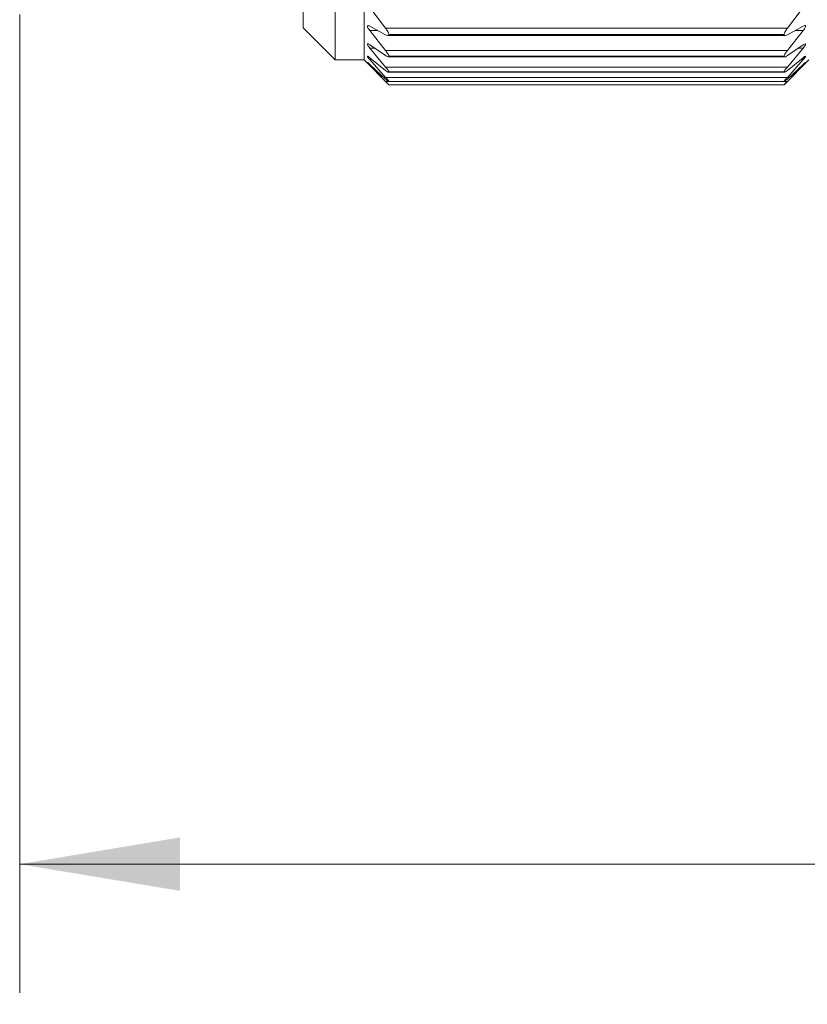
# Model space of a CAD drawing. Units: inches. Extents: x 0.4 to 16.6, y 0.2 to 10.8.
# Drawn here: x 4.6 to 5.3, y 4.1 to 5.1 of the extents above; entities that cross this region are included whole.
import ezdxf

# ---------------------------------------------------------------- set-up
doc = ezdxf.new("R2010")
doc.units = ezdxf.units.IN
doc.header["$MEASUREMENT"] = 0
doc.styles.add('SLDTEXTSTYLE0', font='TXT', dxfattribs={"width": 0.75})
doc.dimstyles.new('SLDDIMSTYLE1', dxfattribs={"dimtxt": 0.166667, "dimasz": 0.156, "dimexe": 0, "dimexo": 0.0625, "dimgap": 0.041667, "dimtad": 0, "dimtih": 1, "dimtoh": 1, "dimdec": 1, "dimrnd": 1e-09, "dimzin": 12, "dimdsep": 46, "dimtxsty": 'SLDTEXTSTYLE0', "dimsah": 1, "dimcen": 0.09, "dimadec": 0, "dimazin": 3, "dimtfac": 1, "dimtdec": 1, "dimtofl": 0, "dimtmove": 0, "dimatfit": 3, "dimfxl": 0, "dimfrac": 2, "dimtolj": 1, "dimtzin": 12, "dimarcsym": 0})

# ---------------------------------------------------------------- blocks, each defined once
blk = doc.blocks.new('_D_1')
at = {"color": 7, "linetype": 'Continuous', "lineweight": 0}
for p, q in [((10.92687, 5.43226), (10.92687, 4.1317)), ((4.55304, 5.08303), (4.55304, 4.1317)), ((4.55304, 4.2567), (7.92211, 4.2567)), ((10.92687, 4.2567), (8.21742, 4.2567))]:
    blk.add_line(p, q, dxfattribs=at)
for points in [[(4.55304, 4.2567), (4.70904, 4.2307), (4.70904, 4.2827)], [(10.92687, 4.2567), (10.77087, 4.2827), (10.77087, 4.2307)]]:
    blk.add_solid(points, dxfattribs=at)
at = {"color": 7, "linetype": 'Continuous', "lineweight": 0, "insert": (8.01841, 4.33915), "char_height": 0.16667, "attachment_point": 1, "style": 'SLDTEXTSTYLE0'}
blk.add_mtext('L', dxfattribs=at)

msp = doc.modelspace()

# ---------------------------------------------------------------- linework, layer by layer
at = {"color": 7, "linetype": 'Continuous', "lineweight": 15}
for p, q in [((4.82902, 5.07003), (4.82902, 5.52476)), ((4.86013, 5.03893), (4.86013, 5.52476)), ((4.88812, 5.03893), (4.88812, 5.52476)), ((4.90907, 5.06965), (4.89372, 5.08994)), ((5.31551, 5.08994), (5.30016, 5.06965)), ((4.82902, 5.07003), (4.86013, 5.03893)), ((4.89372, 5.07158), (4.90907, 5.06334)), ((4.90907, 5.04789), (4.89372, 5.06738)), ((4.90907, 5.06965), (5.30016, 5.06965)), ((5.30016, 5.06334), (5.31551, 5.07158)), ((5.31551, 5.06738), (5.30016, 5.04789)), ((4.9113, 5.06257), (5.29792, 5.06257)), ((4.91229, 5.06351), (4.91229, 5.06356)), ((5.29694, 5.06356), (4.91229, 5.06356)), ((4.91229, 5.06351), (5.29694, 5.06351)), ((5.29694, 5.06351), (5.29694, 5.06356)), ((4.89372, 5.05342), (4.90907, 5.04309)), ((4.90907, 5.03192), (4.89372, 5.05039)), ((4.90907, 5.04789), (5.30016, 5.04789)), ((5.30016, 5.04309), (5.31551, 5.05342)), ((5.31551, 5.05039), (5.30016, 5.03192)), ((4.86013, 5.03893), (4.88812, 5.03893)), ((4.88812, 5.03893), (4.91229, 5.01476)), ((4.89372, 5.04098), (4.90907, 5.02868)), ((4.90907, 5.02192), (4.89372, 5.03914)), ((4.91171, 5.04184), (5.29751, 5.04184)), ((4.91229, 5.04237), (4.91229, 5.04241)), ((5.29694, 5.04241), (4.91229, 5.04241)), ((4.91229, 5.04237), (5.29694, 5.04237)), ((5.29694, 5.04237), (5.29694, 5.04241)), ((5.29694, 5.01476), (5.32111, 5.03893)), ((5.30016, 5.02868), (5.31551, 5.04098)), ((5.31551, 5.03914), (5.30016, 5.02192)), ((4.89372, 5.03441), (4.90907, 5.0203)), ((4.90907, 5.01803), (4.89372, 5.0338)), ((4.90907, 5.03192), (5.30016, 5.03192)), ((5.30016, 5.0203), (5.31551, 5.03441)), ((5.31551, 5.0338), (5.30016, 5.01803)), ((4.90907, 5.02192), (5.30016, 5.02192)), ((4.91201, 5.02685), (5.29722, 5.02685)), ((4.91215, 5.01779), (5.29708, 5.01779)), ((4.91229, 5.02709), (4.91229, 5.02712)), ((5.29694, 5.02712), (4.91229, 5.02712)), ((4.91229, 5.02709), (5.29694, 5.02709)), ((4.91229, 5.01785), (4.91229, 5.01786)), ((5.29694, 5.01786), (4.91229, 5.01786)), ((4.91229, 5.01785), (5.29694, 5.01785)), ((5.29694, 5.02709), (5.29694, 5.02712)), ((5.29694, 5.01785), (5.29694, 5.01786)), ((5.29694, 5.01476), (4.91229, 5.01476))]:
    msp.add_line(p, q, dxfattribs=at)
at = {"color": 8, "linetype": 'Continuous', "lineweight": 15}
for p, q in [((4.90153, 5.06738), (4.89372, 5.06738)), ((5.31551, 5.06738), (5.30769, 5.06738)), ((4.89822, 5.05039), (4.89372, 5.05039)), ((5.31551, 5.05039), (5.311, 5.05039)), ((4.89601, 5.03914), (4.89372, 5.03914)), ((5.31551, 5.03914), (5.31322, 5.03914)), ((4.89439, 5.0338), (4.89372, 5.0338)), ((5.31551, 5.0338), (5.31484, 5.0338)), ((4.90907, 5.01803), (4.91207, 5.01803)), ((5.29716, 5.01803), (5.30016, 5.01803))]:
    msp.add_line(p, q, dxfattribs=at)
at = {"color": 7, "linetype": 'Continuous', "lineweight": 15}
for points, knots in [([(4.89372, 5.06738), (4.89323, 5.06804), (4.89241, 5.06911), (4.89167, 5.07055), (4.89121, 5.07159), (4.89172, 5.0723), (4.8927, 5.07209), (4.89331, 5.07178), (4.89372, 5.07158)], [0, 0, 0, 0, 0.317233, 0.521729, 0.654624, 0.721894, 0.815044, 1, 1, 1, 1]), ([(4.91229, 5.06356), (4.9122, 5.06404), (4.91198, 5.06519), (4.91081, 5.06723), (4.90974, 5.06872), (4.90907, 5.06965)], [0, 0, 0, 0, 0.209537, 0.501874, 1, 1, 1, 1]), ([(5.30016, 5.06965), (5.29951, 5.06876), (5.29844, 5.06727), (5.29726, 5.06524), (5.29703, 5.06404), (5.29694, 5.06356)], [0, 0, 0, 0, 0.477855, 0.792199, 1, 1, 1, 1]), ([(5.31551, 5.07158), (5.31593, 5.07181), (5.31656, 5.07215), (5.31773, 5.07227), (5.31792, 5.07129), (5.31746, 5.07036), (5.31671, 5.06896), (5.31596, 5.06798), (5.31551, 5.06738)], [0, 0, 0, 0, 0.198181, 0.293791, 0.380459, 0.515308, 0.706511, 1, 1, 1, 1]), ([(4.90907, 5.06334), (4.90965, 5.06304), (4.91051, 5.06258), (4.91207, 5.06252), (4.91222, 5.0632), (4.91229, 5.06351)], [0, 0, 0, 0, 0.521747, 0.779721, 1, 1, 1, 1]), ([(5.29694, 5.06351), (5.29701, 5.06319), (5.29715, 5.06254), (5.29869, 5.06256), (5.29956, 5.06302), (5.30016, 5.06334)], [0, 0, 0, 0, 0.221406, 0.459826, 1, 1, 1, 1]), ([(4.89372, 5.05039), (4.89322, 5.051), (4.89242, 5.05199), (4.89175, 5.05317), (4.89118, 5.05414), (4.89184, 5.05454), (4.89267, 5.05404), (4.8933, 5.05367), (4.89372, 5.05342)], [0, 0, 0, 0, 0.322381, 0.519646, 0.631851, 0.684145, 0.788423, 1, 1, 1, 1]), ([(4.91229, 5.04241), (4.91219, 5.04281), (4.91195, 5.04381), (4.91077, 5.04563), (4.90973, 5.04701), (4.90907, 5.04789)], [0, 0, 0, 0, 0.189841, 0.480742, 1, 1, 1, 1]), ([(5.30016, 5.04789), (5.29952, 5.04704), (5.29848, 5.04566), (5.29729, 5.04385), (5.29703, 5.0428), (5.29694, 5.04241)], [0, 0, 0, 0, 0.49855, 0.811831, 1, 1, 1, 1]), ([(5.31551, 5.05342), (5.31593, 5.05367), (5.31654, 5.05405), (5.31762, 5.05462), (5.31796, 5.05384), (5.3174, 5.05307), (5.31671, 5.05184), (5.31596, 5.05094), (5.31551, 5.05039)], [0, 0, 0, 0, 0.227028, 0.331702, 0.394119, 0.514373, 0.700893, 1, 1, 1, 1]), ([(4.89372, 5.03914), (4.89322, 5.03973), (4.89243, 5.04064), (4.89181, 5.0415), (4.89119, 5.04245), (4.89195, 5.04238), (4.8926, 5.04179), (4.89327, 5.0413), (4.89372, 5.04098)], [0, 0, 0, 0, 0.320476, 0.505292, 0.591534, 0.637791, 0.759445, 1, 1, 1, 1]), ([(4.90907, 5.04309), (4.90963, 5.04274), (4.91047, 5.04222), (4.91195, 5.04161), (4.9122, 5.04216), (4.91229, 5.04237)], [0, 0, 0, 0, 0.571401, 0.83856, 1, 1, 1, 1]), ([(5.29694, 5.04237), (5.29703, 5.04216), (5.29727, 5.04163), (5.29874, 5.0422), (5.29957, 5.04272), (5.30016, 5.04309)], [0, 0, 0, 0, 0.162372, 0.408179, 1, 1, 1, 1]), ([(5.31551, 5.04098), (5.31596, 5.04127), (5.31663, 5.0417), (5.31745, 5.0426), (5.31802, 5.04217), (5.3173, 5.04147), (5.31673, 5.04048), (5.31598, 5.03966), (5.31551, 5.03914)], [0, 0, 0, 0, 0.259824, 0.382679, 0.420832, 0.522484, 0.700381, 1, 1, 1, 1]), ([(4.89372, 5.0338), (4.89323, 5.03433), (4.89247, 5.03515), (4.89183, 5.03577), (4.89125, 5.03656), (4.89197, 5.03601), (4.89255, 5.03548), (4.89326, 5.03483), (4.89372, 5.03441)], [0, 0, 0, 0, 0.3092278, 0.476018, 0.5328787, 0.5900412, 0.732273, 1, 1, 1, 1]), ([(4.91229, 5.02712), (4.91219, 5.02742), (4.91191, 5.02826), (4.91074, 5.02984), (4.90973, 5.0311), (4.90907, 5.03192)], [0, 0, 0, 0, 0.166115, 0.455469, 1, 1, 1, 1]), ([(4.90907, 5.02868), (4.90966, 5.02828), (4.91054, 5.0277), (4.91177, 5.02664), (4.91218, 5.02699), (4.91229, 5.02709)], [0, 0, 0, 0, 0.6075439, 0.894125, 1, 1, 1, 1]), ([(5.30016, 5.03192), (5.29953, 5.03113), (5.29852, 5.02987), (5.29733, 5.0283), (5.29704, 5.02742), (5.29694, 5.02712)], [0, 0, 0, 0, 0.523298, 0.835474, 1, 1, 1, 1]), ([(5.29694, 5.02709), (5.29705, 5.02699), (5.29743, 5.02666), (5.29867, 5.02768), (5.29954, 5.02827), (5.30016, 5.02868)], [0, 0, 0, 0, 0.1068, 0.370202, 1, 1, 1, 1]), ([(5.31551, 5.03441), (5.316, 5.03484), (5.31675, 5.03547), (5.31733, 5.03617), (5.31801, 5.03647), (5.31724, 5.03568), (5.31673, 5.03506), (5.31598, 5.03429), (5.31551, 5.0338)], [0, 0, 0, 0, 0.289623, 0.435208, 0.468137, 0.547243, 0.710242, 1, 1, 1, 1]), ([(4.91229, 5.01786), (4.91218, 5.01807), (4.91185, 5.01873), (4.9107, 5.02005), (4.90972, 5.02117), (4.90907, 5.02192)], [0, 0, 0, 0, 0.137597, 0.425291, 1, 1, 1, 1]), ([(4.90907, 5.0203), (4.90971, 5.01978), (4.91066, 5.01901), (4.91165, 5.01792), (4.91218, 5.01786), (4.91229, 5.01785)], [0, 0, 0, 0, 0.6130945, 0.9168325, 1, 1, 1, 1]), ([(4.91229, 5.01476), (4.91218, 5.01487), (4.91176, 5.0153), (4.91068, 5.01639), (4.90972, 5.01737), (4.90907, 5.01803)], [0, 0, 0, 0, 0.1057145, 0.3912273, 1, 1, 1, 1]), ([(5.30016, 5.02192), (5.29953, 5.0212), (5.29855, 5.02007), (5.29739, 5.01876), (5.29704, 5.01807), (5.29694, 5.01786)], [0, 0, 0, 0, 0.552843, 0.863918, 1, 1, 1, 1]), ([(5.29694, 5.01785), (5.29705, 5.01786), (5.29755, 5.01792), (5.29855, 5.01899), (5.2995, 5.01976), (5.30016, 5.0203)], [0, 0, 0, 0, 0.084416, 0.363951, 1, 1, 1, 1]), ([(5.30016, 5.01803), (5.29953, 5.01739), (5.29857, 5.01642), (5.29749, 5.01532), (5.29705, 5.01487), (5.29694, 5.01476)], [0, 0, 0, 0, 0.586231, 0.895712, 1, 1, 1, 1])]:
    msp.add_open_spline(points, degree=3, knots=knots, dxfattribs=at)

# ---------------------------------------------------------------- dimensions: what is measured, and where the dimension line sits
at = {"color": 7, "linetype": 'Continuous', "lineweight": 0}
dim = msp.add_linear_dim(base=(10.92687, 4.2567), p1=(4.55304, 5.13303), p2=(10.92687, 5.48226), text='L', dimstyle='SLDDIMSTYLE1', dxfattribs=at)
dim.commit()
dim.dimension.update_dxf_attribs({"geometry": '_D_1', "text_midpoint": (8.06977, 4.2567), "dimtype": 160})

doc.saveas('drawing.dxf')
